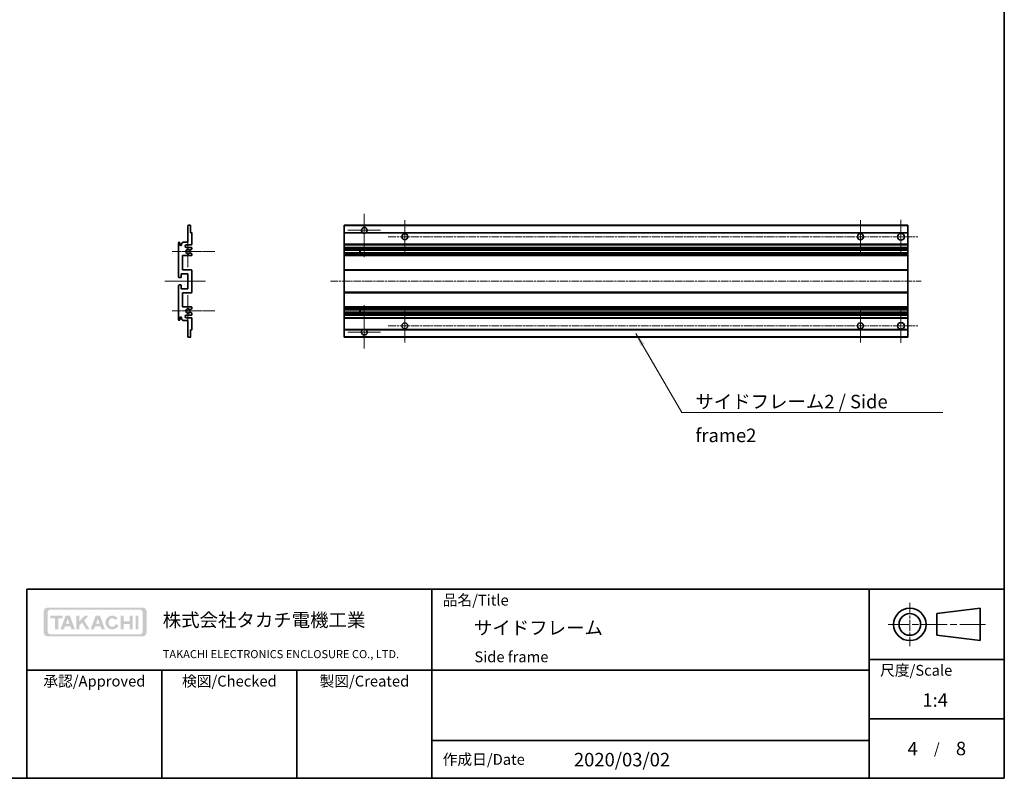
# Model space of a CAD drawing. Units: millimetres. Extents: x 0 to 11213, y -1 to 1545.
# Drawn here: x 5361 to 6090, y -1 to 561 of the extents above; entities that cross this region are included whole.
import ezdxf
from ezdxf.enums import TextEntityAlignment as Align

# ---------------------------------------------------------------- set-up
doc = ezdxf.new("R2010")
doc.units = ezdxf.units.MM
doc.linetypes.add('CHAIN', pattern=[0.35429999999999995, 0.2362, -0.0295, 0.0591, -0.0295])
for name, color, linetype, lineweight in [('Border (ISO)', 7, 'Continuous', 35), ('Center Mark (ISO)', 131, 'Continuous', 18), ('Centerline (ISO)', 131, 'Continuous', 18), ('Hatch (ISO)', 1, 'Continuous', 18), ('Symbol (ISO)', 7, 'Continuous', 18), ('Symbol (ISO) @ 1', 7, 'Continuous', 18), ('Title (ISO)', 7, 'Continuous', 35), ('Visible (ISO)', 7, 'Continuous', 35), ('Visible Narrow (ISO)', 7, 'Continuous', 25)]:
    doc.layers.add(name, color=color, linetype=linetype, lineweight=lineweight)
doc.styles.add('Note Text (TK)', font='MS PGothic.ttf')
doc.styles.add('文字スタイル67', font='arial.ttf')
doc.dimstyles.new('Default - Method 1b (TK)$7', dxfattribs={"dimscale": 3, "dimtxt": 2.5, "dimasz": 2.5, "dimexe": 1, "dimexo": 1.499999999999999, "dimgap": 1, "dimtad": 1, "dimtoh": 1, "dimrnd": 1e-08, "dimdsep": 46, "dimtxsty": 'Note Text (TK)', "dimcen": 0.09, "dimdle": 5, "dimclrd": 100, "dimclre": 100, "dimclrt": 7, "dimadec": 1, "dimazin": 1, "dimtfac": 1, "dimtmove": 0, "dimatfit": 3, "dimfxl": 1, "dimtolj": 1, "dimlwd": -1, "dimlwe": -1, "dimarcsym": 0})

# ---------------------------------------------------------------- blocks, each defined once
blk = doc.blocks.new('図面枠 tk図枠')
at = {"layer": 'Border (ISO)'}
for p in [(405.4999999999999, 289), (14.50000000000001, 8.000000000000007)]:
    blk.add_line(p, (405.4999999999999, 8.000000000000007), dxfattribs=at)
blk = doc.blocks.new('表題欄 tk表題欄')
at = {"layer": 'Hatch (ISO)'}
h = blk.add_hatch(color=256, dxfattribs=at)
edge = h.paths.add_edge_path(flags=0)
edge.add_arc((95.57537688673352, 236.2990653650367), 0.5958259999999996, 269.9999999999897, 360)
edge.add_line((96.17120288673351, 236.2990653650368), (96.17120288673348, 239.7107813650365))
edge.add_arc((95.5753768867335, 239.7107813650366), 0.5958259999999996, 0, 90.0000000000068)
edge.add_line((95.57537688673342, 240.3066073650366), (79.13710888673356, 240.3066073650366))
edge.add_arc((79.13710888673353, 239.7107813650366), 0.5958259999999996, 89.99999999999744, 180)
edge.add_line((78.54128288673353, 239.7107813650365), (78.54128288673331, 236.2990653650368))
edge.add_arc((79.13710888673332, 236.2990653650365), 0.5958259999999996, 180, 270.0000000000231)
edge.add_line((79.13710888673356, 235.7032393650365), (95.57537688673342, 235.7032393650367))
edge = h.paths.add_edge_path()
edge.add_line((77.83935088673357, 239.9556413650366), (77.83935088673357, 236.0542053650368))
edge.add_arc((78.54128288673346, 236.0542053650367), 0.7019319999998935, 180, 270.0000000000087)
edge.add_line((78.54128288673357, 235.3522733650368), (96.17120288673352, 235.3522733650368))
edge.add_arc((96.17120288673351, 236.0542053650367), 0.7019319999998921, 270, 360)
edge.add_line((96.8731348867334, 236.0542053650368), (96.87313488673352, 239.9556413650366))
edge.add_arc((96.1712028867336, 239.9556413650367), 0.7019319999998921, 0, 90.00000000000873)
edge.add_line((96.17120288673348, 240.6575733650367), (78.54128288673357, 240.6575733650366))
edge.add_arc((78.54128288673357, 239.9556413650366), 0.7019319999999984, 90, 180)
for points in [[(79.07181288673355, 239.1476033650369), (79.07181288673355, 238.6578833650367), (79.92066088673353, 238.6578833650367), (79.92066088673353, 236.6581933650368), (80.50832488673353, 236.6581933650368), (80.50832488673353, 238.6578833650367), (81.35717288673355, 238.6578833650367), (81.35717288673355, 239.1476033650369)], [(85.68407849525303, 236.6581933650368), (84.9434673993943, 237.8918698287545), (84.41792288673358, 237.3246628822781), (84.41792288673358, 236.6581933650368), (83.89555488673355, 236.6581933650368), (83.89555488673355, 239.1476033650369), (84.41792288673358, 239.1476033650369), (84.41792288673358, 238.0993979968839), (85.38913556809511, 239.1476033650369), (86.10696490847272, 239.1476033650369), (85.31925422435492, 238.2974470774499), (86.30334488673353, 236.6581933650368)], [(92.09142939614459, 239.1476033650369), (92.09142939614459, 236.6581933650368), (92.60971639614465, 236.6581933650368), (92.60971639614465, 237.6580383650368), (93.76872039614462, 237.6580383650368), (93.76872039614462, 236.6581933650368), (94.28700739614459, 236.6581933650368), (94.28700739614459, 239.1476033650369), (93.76872039614462, 239.1476033650369), (93.76872039614462, 238.1477583650367), (92.60971639614465, 238.1477583650367), (92.60971639614465, 239.1476033650369)], [(94.84202339614467, 239.1476033650369), (94.84202339614467, 236.6581933650368), (95.36439139614473, 236.6581933650368), (95.36439139614473, 239.1476033650369)]]:
    blk.add_hatch(color=256, dxfattribs=at).paths.add_polyline_path(points)
h = blk.add_hatch(color=256, dxfattribs=at)
h.paths.add_polyline_path([(82.59020695886475, 237.7110913650368), (81.95242681460243, 237.7110913650368), (82.27131688673356, 238.5794973650367)], flags=0)
h.paths.add_polyline_path([(82.77903014574996, 237.1968853650368), (81.76360362771717, 237.1968853650368), (81.56578886050404, 236.6581933650368), (80.94907288673355, 236.6581933650368), (81.86321688673357, 239.1476033650369), (82.67941688673353, 239.1476033650369), (83.59356088673351, 236.6581933650368), (82.97684491296302, 236.6581933650368)])
h = blk.add_hatch(color=256, dxfattribs=at)
h.paths.add_polyline_path([(87.52707281460246, 237.7110913650368), (88.16485295886469, 237.7110913650368), (87.84596288673359, 238.5794973650367)], flags=0)
h.paths.add_polyline_path([(87.14043486050403, 236.6581933650368), (87.3382496277172, 237.1968853650368), (88.35367614574989, 237.1968853650368), (88.551490912963, 236.6581933650368), (89.16820688673343, 236.6581933650368), (88.25406288673352, 239.1476033650369), (87.43786288673356, 239.1476033650369), (86.52371888673358, 236.6581933650368)])
h = blk.add_hatch(color=256, dxfattribs=at)
edge = h.paths.add_edge_path()
edge.add_arc((90.52309888673334, 237.9028983650369), 1.273272000000011, 38.55054079078439, 336.5820184016556)
edge.add_line((91.69149139614446, 237.3968543650369), (91.17255542714857, 237.6216113977801))
edge.add_ellipse((90.52309888673352, 237.9028983650369), major_axis=(0, -0.7998759999999119), ratio=0.8673469387756529, start_angle=128.5505407907963, end_angle=426.582018401653, ccw=False)
edge.add_line((91.09381514418376, 238.3576891122095), (91.51887237036831, 238.6964075050431))
at = {"layer": 'Title (ISO)'}
for p, q in [((74.70882392282105, 244.052739026017), (255.7088239228211, 244.052739026017)), ((74.70882392282105, 209.052739026017), (74.70882392282105, 244.052739026017)), ((149.7088239228211, 244.052739026017), (149.7088239228211, 209.052739026017)), ((230.7088239228211, 244.052739026017), (230.7088239228211, 209.052739026017)), ((255.7088239228211, 244.052739026017), (255.7088239228211, 209.052739026017)), ((243.2088239228211, 239.552739026017), (251.2088239228211, 240.5527390260171)), ((243.2088239228211, 239.552739026017), (243.2088239228211, 235.552739026017)), ((251.2088239228211, 234.552739026017), (251.2088239228211, 240.5527390260171)), ((243.2088239228211, 235.552739026017), (251.2088239228211, 234.552739026017)), ((230.7088239228211, 231.052739026017), (255.7088239228211, 231.052739026017)), ((74.70882392282105, 229.052739026017), (230.7088239228211, 229.052739026017)), ((99.70882392282108, 229.052739026017), (99.70882392282108, 209.052739026017)), ((124.708823922821, 229.052739026017), (124.708823922821, 209.052739026017)), ((230.7088239228211, 220.052739026017), (255.7088239228211, 220.052739026017)), ((149.7088239228211, 216.052739026017), (230.7088239228211, 216.052739026017)), ((255.7088239228211, 209.052739026017), (74.70882392282105, 209.052739026017))]:
    blk.add_line(p, q, dxfattribs=at)
at = {"layer": 'Title (ISO)', "color": 4, "linetype": 'CHAIN', "lineweight": 18, "ltscale": 8.889559745788574}
blk.add_line((238.2088239228211, 241.552739026017), (238.2088239228211, 233.552739026017), dxfattribs=at)
at = {"layer": 'Title (ISO)', "color": 4, "linetype": 'CHAIN', "lineweight": 18, "ltscale": 20.00163269042969}
blk.add_line((252.2088239228211, 237.552739026017), (234.2088239228211, 237.552739026017), dxfattribs=at)
at = {"layer": 'Title (ISO)'}
for radius in [3, 2]:
    blk.add_circle((238.2088239228211, 237.552739026017), radius, dxfattribs=at)
at = {"layer": 'Title (ISO)', "color": 1, "char_height": 2.000000029802322, "line_spacing_factor": 1.5, "style": 'Note Text (TK)'}
for s, insert, attachment_point in [('\\fＭＳ Ｐゴシック|b0|i0;\\H2.0000;品名/Title', (151.708823922821, 242.052739026017), 4), ('\\fＭＳ Ｐゴシック|b0|i0;\\H2.0000;尺度/Scale', (232.7088239228211, 229.052739026017), 4), ('\\fＭＳ Ｐゴシック|b0|i0;\\H2.0000;承認/Approved', (87.20882392282108, 227.052739026017), 5), ('\\fＭＳ Ｐゴシック|b0|i0;\\H2.0000;検図/Checked', (112.208823922821, 227.052739026017), 5), ('\\fＭＳ Ｐゴシック|b0|i0;\\H2.0000;製図/Created', (137.2088239228211, 227.052739026017), 5), ('\\fＭＳ Ｐゴシック|b0|i0;\\H2.0000;作成日/Date', (151.708823922821, 212.552739026017), 4)]:
    blk.add_mtext(s, dxfattribs=dict(at, insert=insert, attachment_point=attachment_point))
at = {"layer": 'Title (ISO)', "color": 7, "line_spacing_factor": 1.5, "style": 'Note Text (TK)'}
for s, insert, char_height, attachment_point in [('株式会社タカチ電機工業', (99.87313488673345, 238.052739026017), 2.5, 4), ('\\fArial|b0|i0;\\H1.4986;TAKACHI ELECTRONICS ENCLOSURE CO., LTD.', (99.87313488673342, 232.052739026017), 1.49859994649887, 4), ('\\fＭＳ Ｐゴシック|b0|i0;\\H2.0000;/', (243.2088239228211, 214.552739026017), 2.000000029802322, 5)]:
    blk.add_mtext(s, dxfattribs=dict(at, insert=insert, char_height=char_height, attachment_point=attachment_point))
at = {"layer": 'Title (ISO)', "color": 7}
for tag, p, height, style in [('<品名>_001', (157.5383693773665, 235.7317162987443), 2.5, 'Note Text (TK)'), ('<Title>_001', (157.4932713957346, 230.5520568828656), 2.000000029802322, '文字スタイル67'), ('<ページ_No.>_001', (237.9488807410029, 213.302739026017), 2.5, 'Note Text (TK)'), ('<総ページ数>_001', (246.7997330137301, 213.302739026017), 2.5, 'Note Text (TK)'), ('作成日_001', (175.617914831912, 211.2814322078352), 2.5, 'Note Text (TK)')]:
    blk.add_attdef(tag, p, '', height=height, dxfattribs=dict(at, style=style))
at = {"layer": 'Title (ISO)', "color": 7, "style": 'Note Text (TK)'}
blk.add_attdef('<尺度>', text='', height=2.5, dxfattribs=at).set_placement((243.2088239228211, 223.5527390260171), align=Align.MIDDLE_CENTER)

msp = doc.modelspace()

# ---------------------------------------------------------------- linework, layer by layer
at = {"layer": 'Center Mark (ISO)', "linetype": 'CHAIN', "ltscale": 8.917339324951172}
for p, q in [((5616.250432929038, 417.1708747932495), (5616.250432929038, 385.0708747932495)), ((5616.250432929038, 349.5708747932493), (5616.250432929038, 317.4708747932493))]:
    msp.add_line(p, q, dxfattribs=at)
at = {"layer": 'Center Mark (ISO)', "linetype": 'CHAIN', "ltscale": 6.806045532226562}
for p, q in [((5646.250432929039, 412.5708747932494), (5646.250432929039, 388.0708747932493)), ((5983.750432929038, 412.5708747932494), (5983.750432929038, 388.0708747932493)), ((5646.250432929039, 346.5708747932493), (5646.250432929039, 322.0708747932493)), ((5983.750432929038, 346.5708747932493), (5983.750432929038, 322.0708747932493))]:
    msp.add_line(p, q, dxfattribs=at)
at = {"layer": 'Center Mark (ISO)', "linetype": 'CHAIN', "ltscale": 6.9449462890625}
for p, q in [((6013.750432929039, 412.8208747932493), (6013.750432929039, 387.8208747932493)), ((6013.750432929039, 346.8208747932493), (6013.750432929039, 321.8208747932493))]:
    msp.add_line(p, q, dxfattribs=at)
at = {"layer": 'Center Mark (ISO)', "linetype": 'CHAIN', "ltscale": 6.722704887390136}
for p, q in [((5628.350432929038, 405.0708747932494), (5604.150432929039, 405.0708747932494)), ((5628.350432929038, 329.5708747932494), (5604.150432929039, 329.5708747932494))]:
    msp.add_line(p, q, dxfattribs=at)
at = {"layer": 'Center Mark (ISO)', "linetype": 'CHAIN', "ltscale": 6.456570625305175}
for p, q in [((5485.60178114792, 400.9418747932496), (5485.60178114792, 377.6998747932496)), ((5485.601781147916, 356.9418747932494), (5485.601781147916, 333.6998747932494))]:
    msp.add_line(p, q, dxfattribs=at)
at = {"layer": 'Center Mark (ISO)', "linetype": 'CHAIN', "ltscale": 8.784272193908691}
for p, q in [((5505.60178114792, 389.3208747932496), (5473.98078114792, 389.3208747932496)), ((5505.601781147916, 345.3208747932493), (5473.980781147916, 345.3208747932493))]:
    msp.add_line(p, q, dxfattribs=at)
at = {"layer": 'Centerline (ISO)', "linetype": 'CHAIN', "ltscale": 23.99096870422363}
for p, q in [((5634.000432929038, 400.3208747932493), (6026.250432929039, 400.3208747932493)), ((5591.250432929038, 367.3208747932497), (6028.750432929038, 367.3208747932497)), ((5634.000432929038, 334.3208747932493), (6026.250432929039, 334.3208747932493))]:
    msp.add_line(p, q, dxfattribs=at)
at = {"layer": 'Centerline (ISO)', "linetype": 'CHAIN', "ltscale": 8.333955764770508}
msp.add_line((5468.601781147918, 367.3208747932497), (5498.601781147918, 367.3208747932497), dxfattribs=at)
at = {"layer": 'Visible (ISO)'}
for p, q in [((5485.60178114792, 396.3208747932496), (5485.60178114792, 408.5208747932498)), ((5485.90178114792, 408.8208747932496), (5487.30178114792, 408.8208747932496)), ((5487.601781147921, 408.5208747932498), (5487.601781147921, 403.3208747932496)), ((5601.250432929038, 408.5208747932498), (5601.250432929038, 408.8208747932498)), ((6018.750432929038, 408.8208747932496), (5601.250432929038, 408.8208747932496)), ((5601.250432929038, 408.5208747932498), (5601.250432929038, 403.3208747932496)), ((6018.750432929038, 408.8208747932498), (6018.750432929039, 408.5208747932498)), ((6018.750432929039, 403.3208747932496), (6018.750432929039, 408.5208747932498)), ((5487.601781147921, 403.3208747932496), (5488.301781147921, 403.3208747932499)), ((5488.60178114792, 403.0208747932499), (5488.60178114792, 394.8208747932497)), ((5601.250432929038, 403.0208747932499), (5601.250432929038, 403.3208747932499)), ((5615.089614252413, 403.3208747932499), (5601.250432929038, 403.3208747932499)), ((5601.250432929038, 403.0208747932499), (5601.250432929038, 394.8208747932497)), ((6018.750432929039, 403.3208747932499), (5617.411251605664, 403.3208747932499)), ((6018.750432929039, 403.3208747932499), (6018.750432929039, 403.0208747932499)), ((6018.750432929039, 394.8208747932497), (6018.750432929039, 403.0208747932499)), ((5478.601781147918, 370.5708747932497), (5478.60178114792, 395.8208747932497)), ((5479.60178114792, 395.8208747932497), (5479.60178114792, 394.4208747932496)), ((5480.95178114792, 395.3208747932496), (5481.95178114792, 396.3208747932496)), ((5480.95178114792, 394.4208747932496), (5480.95178114792, 395.3208747932496)), ((5481.95178114792, 396.3208747932496), (5485.60178114792, 396.3208747932496)), ((5488.10178114792, 394.3208747932497), (5484.601781147921, 394.3208747932497)), ((5601.250432929038, 394.3208747932497), (5601.250432929038, 394.8208747932497)), ((5601.250432929037, 394.3208747932497), (5601.250432929037, 392.3208747932497)), ((6018.750432929039, 394.3208747932497), (5601.250432929038, 394.3208747932497)), ((6018.750432929039, 394.8208747932497), (6018.750432929039, 394.3208747932497)), ((6018.750432929036, 392.3208747932497), (6018.750432929036, 394.3208747932497)), ((5484.601781147921, 392.3208747932497), (5488.10178114792, 392.3208747932497)), ((5487.175332833072, 388.3276233287336), (5488.448662205368, 387.6126396729894)), ((5488.451781147921, 391.0508936247354), (5487.178548382305, 390.3157923447663)), ((5488.60178114792, 391.8208747932497), (5488.60178114792, 391.3107012458707)), ((5488.60178114792, 387.3510561204426), (5488.60178114792, 386.8208747932497)), ((5601.250432929038, 391.8208747932497), (5601.250432929038, 392.3208747932497)), ((6018.750432929039, 392.3208747932497), (5601.250432929038, 392.3208747932497)), ((5601.250432929038, 391.8208747932497), (5601.250432929038, 391.3107012458707)), ((5601.250432929038, 391.0508936247355), (5601.250432929038, 391.3107012458707)), ((5601.250432929038, 391.0508936247354), (5601.250432929038, 390.3157923447663)), ((5601.250432929038, 390.2755999659021), (5601.250432929038, 390.3157923447665)), ((6018.750432929038, 390.2755999659019), (5601.250432929038, 390.2755999659019)), ((5601.250432929036, 388.3660397761869), (5601.250432929036, 390.2755999659021)), ((5601.250432929038, 388.3276233287336), (5601.250432929038, 388.3660397761869)), ((6018.750432929038, 388.3660397761869), (5601.250432929038, 388.3660397761869)), ((5601.250432929038, 388.3276233287336), (5601.250432929038, 387.6126396729894)), ((5601.250432929038, 387.3510561204426), (5601.250432929038, 387.6126396729894)), ((5601.250432929038, 387.3510561204426), (5601.250432929038, 386.8208747932497)), ((5601.250432929038, 386.3208747932497), (5601.250432929038, 386.8208747932497)), ((5613.050432929036, 390.2755999659021), (5613.050432929036, 388.3660397761869)), ((5613.063051002035, 390.2755999659021), (5613.063051002035, 388.3660397761869)), ((6018.750432929039, 392.3208747932497), (6018.750432929039, 391.8208747932497)), ((6018.750432929039, 391.3107012458707), (6018.750432929039, 391.8208747932497)), ((6018.750432929039, 391.3107012458707), (6018.750432929039, 391.0508936247355)), ((6018.750432929038, 390.3157923447663), (6018.750432929039, 391.0508936247354)), ((6018.750432929038, 390.3157923447665), (6018.750432929038, 390.2755999659021)), ((6018.750432929036, 388.3660397761869), (6018.750432929036, 390.2755999659021)), ((6018.750432929038, 388.3660397761869), (6018.750432929038, 388.3276233287336)), ((6018.750432929039, 387.6126396729894), (6018.750432929038, 388.3276233287336)), ((6018.750432929039, 387.6126396729894), (6018.750432929039, 387.3510561204426)), ((6018.750432929039, 386.8208747932497), (6018.750432929039, 387.3510561204426)), ((6018.750432929039, 386.8208747932497), (6018.750432929039, 386.3208747932497)), ((5481.60178114792, 386.3208747932496), (5481.601781147918, 375.8208747932497)), ((5488.10178114792, 386.3208747932496), (5481.60178114792, 386.3208747932496)), ((5601.250432929035, 386.3208747932496), (5601.250432929035, 375.8208747932497)), ((6018.750432929039, 386.3208747932496), (5601.250432929038, 386.3208747932496)), ((6018.750432929035, 375.8208747932497), (6018.750432929035, 386.3208747932496)), ((5480.601781147918, 372.8208747932496), (5480.601781147918, 370.3708747932499)), ((5485.601781147917, 372.8208747932496), (5480.601781147918, 372.8208747932496)), ((5481.601781147918, 375.8208747932497), (5488.101781147919, 375.8208747932497)), ((5485.601781147919, 361.8208747932491), (5485.601781147917, 372.8208747932496)), ((5488.601781147917, 375.3208747932496), (5488.601781147918, 359.3208747932497)), ((5601.250432929038, 375.3208747932496), (5601.250432929038, 375.8208747932496)), ((6018.750432929039, 375.8208747932497), (5601.250432929038, 375.8208747932497)), ((5601.250432929038, 375.3208747932496), (5601.250432929038, 359.3208747932497)), ((6018.750432929039, 375.8208747932496), (6018.750432929039, 375.3208747932496)), ((6018.750432929039, 359.3208747932497), (6018.750432929039, 375.3208747932496)), ((5480.301781147918, 370.0708747932498), (5479.101781147918, 370.0708747932496)), ((5478.601781147916, 338.8208747932495), (5478.601781147918, 364.0708747932496)), ((5479.101781147918, 364.5708747932497), (5480.301781147918, 364.5708747932494)), ((5480.601781147918, 364.2708747932494), (5480.601781147918, 361.8208747932497)), ((5480.601781147918, 361.8208747932497), (5485.601781147919, 361.8208747932491)), ((5481.601781147918, 358.8208747932496), (5481.601781147916, 348.3208747932494)), ((5488.101781147919, 358.8208747932496), (5481.601781147918, 358.8208747932496)), ((5601.250432929038, 358.8208747932497), (5601.250432929038, 359.3208747932497)), ((5601.250432929035, 358.8208747932496), (5601.250432929035, 348.3208747932494)), ((6018.750432929039, 358.8208747932496), (5601.250432929038, 358.8208747932496)), ((6018.750432929039, 359.3208747932497), (6018.750432929039, 358.8208747932497)), ((6018.750432929035, 348.3208747932494), (6018.750432929035, 358.8208747932496)), ((5481.601781147916, 348.3208747932494), (5488.101781147916, 348.3208747932494)), ((5488.448662205365, 347.0291099135096), (5487.175332833068, 346.3141262577659)), ((5487.1785483823, 344.3259572417329), (5488.451781147916, 343.5908559617638)), ((5488.601781147917, 347.8208747932494), (5488.601781147917, 347.2906934660563)), ((5488.601781147917, 343.3310483406285), (5488.601781147917, 342.8208747932493)), ((5601.250432929038, 347.8208747932494), (5601.250432929038, 348.3208747932494)), ((6018.750432929039, 348.3208747932494), (5601.250432929038, 348.3208747932494)), ((5601.250432929038, 347.8208747932494), (5601.250432929038, 347.2906934660563)), ((5601.250432929038, 347.0291099135096), (5601.250432929038, 347.2906934660563)), ((5601.250432929038, 347.0291099135096), (5601.250432929038, 346.3141262577659)), ((5601.250432929038, 346.2757098103126), (5601.250432929038, 346.3141262577659)), ((5601.250432929036, 344.3661496205975), (5601.250432929036, 346.2757098103126)), ((6018.750432929038, 346.2757098103126), (5601.250432929038, 346.2757098103126)), ((5601.250432929038, 344.3259572417329), (5601.250432929038, 344.3661496205974)), ((6018.750432929038, 344.3661496205975), (5601.250432929038, 344.3661496205975)), ((5601.250432929038, 344.3259572417329), (5601.250432929038, 343.5908559617638)), ((5601.250432929038, 343.3310483406285), (5601.250432929038, 343.5908559617638)), ((5601.250432929038, 343.3310483406285), (5601.250432929038, 342.8208747932493)), ((5601.250432929038, 342.3208747932495), (5601.250432929038, 342.8208747932493)), ((5613.050432929036, 346.2757098103126), (5613.050432929036, 344.3661496205975)), ((5613.063051002035, 346.2757098103126), (5613.063051002035, 344.3661496205974)), ((6018.750432929039, 348.3208747932494), (6018.750432929039, 347.8208747932494)), ((6018.750432929039, 347.2906934660563), (6018.750432929039, 347.8208747932494)), ((6018.750432929039, 347.2906934660563), (6018.750432929039, 347.0291099135096)), ((6018.750432929038, 346.3141262577659), (6018.750432929039, 347.0291099135096)), ((6018.750432929038, 346.3141262577659), (6018.750432929038, 346.2757098103126)), ((6018.750432929036, 344.3661496205975), (6018.750432929036, 346.2757098103126)), ((6018.750432929038, 344.3661496205974), (6018.750432929038, 344.3259572417328)), ((6018.750432929039, 343.5908559617638), (6018.750432929038, 344.3259572417329)), ((6018.750432929039, 343.5908559617638), (6018.750432929039, 343.3310483406285)), ((6018.750432929039, 342.8208747932493), (6018.750432929039, 343.3310483406285)), ((6018.750432929039, 342.8208747932493), (6018.750432929039, 342.3208747932495)), ((5479.601781147916, 340.2208747932494), (5479.601781147916, 338.8208747932495)), ((5480.951781147917, 339.3208747932494), (5480.951781147917, 340.2208747932494)), ((5481.951781147916, 338.3208747932495), (5480.951781147917, 339.3208747932494)), ((5485.601781147916, 338.3208747932495), (5481.951781147916, 338.3208747932495)), ((5488.101781147916, 342.3208747932495), (5484.601781147915, 342.3208747932495)), ((5484.601781147915, 340.3208747932493), (5488.101781147916, 340.3208747932493)), ((5485.601781147916, 326.1208747932494), (5485.601781147916, 338.3208747932495)), ((5488.601781147917, 339.8208747932494), (5488.601781147917, 331.6208747932495)), ((5601.250432929037, 342.3208747932495), (5601.250432929037, 340.3208747932493)), ((6018.750432929039, 342.3208747932495), (5601.250432929038, 342.3208747932495)), ((5601.250432929038, 339.8208747932494), (5601.250432929038, 340.3208747932493)), ((6018.750432929039, 340.3208747932493), (5601.250432929038, 340.3208747932493)), ((5601.250432929038, 339.8208747932494), (5601.250432929038, 331.6208747932495)), ((6018.750432929036, 340.3208747932493), (6018.750432929036, 342.3208747932495)), ((6018.750432929039, 340.3208747932493), (6018.750432929039, 339.8208747932494)), ((6018.750432929039, 331.6208747932495), (6018.750432929039, 339.8208747932494)), ((5487.601781147915, 331.3208747932496), (5487.601781147915, 326.1208747932494)), ((5488.301781147917, 331.3208747932496), (5487.601781147915, 331.3208747932496)), ((5601.250432929038, 331.3208747932494), (5601.250432929038, 331.6208747932495)), ((5601.250432929038, 331.3208747932496), (5601.250432929038, 326.1208747932494)), ((5615.089614252415, 331.3208747932496), (5601.250432929038, 331.3208747932496)), ((6018.750432929039, 331.3208747932496), (5617.411251605663, 331.3208747932496)), ((6018.750432929039, 331.6208747932495), (6018.750432929039, 331.3208747932494)), ((6018.750432929039, 326.1208747932494), (6018.750432929039, 331.3208747932496)), ((5487.301781147916, 325.8208747932493), (5485.901781147916, 325.8208747932495)), ((5601.250432929038, 325.8208747932495), (5601.250432929038, 326.1208747932494)), ((6018.750432929038, 325.8208747932493), (5601.250432929038, 325.8208747932493)), ((6018.750432929039, 326.1208747932494), (6018.750432929038, 325.8208747932495))]:
    msp.add_line(p, q, dxfattribs=at)
for centre, radius in [((5646.250432929039, 400.3208747932494), 2.25), ((5983.750432929038, 400.3208747932494), 2.25), ((6013.750432929039, 400.3208747932494), 2.5), ((5646.250432929039, 334.3208747932493), 2.25), ((5983.750432929038, 334.3208747932493), 2.25), ((6013.750432929039, 334.3208747932493), 2.5)]:
    msp.add_circle(centre, radius, dxfattribs=at)
for centre, radius, start, end in [((5485.90178114792, 408.5208747932498), 0.299999999999988, 90, 180), ((5487.30178114792, 408.5208747932498), 0.2999999999999936, 0, 90), ((5488.301781147921, 403.0208747932499), 0.3000000000000025, 0, 90), ((5616.250432929039, 405.0708747932495), 2.100000000000003, 303.5573097619381, 236.4426902380623), ((5616.250432929039, 405.070874793249), 2.099999999999528, 257.472094560087, 282.5279054399128), ((5479.101781147921, 395.8208747932497), 0.5000000000000002, 0, 180), ((5480.276781147921, 394.5005622932496), 0.6796874999999412, 186.7329213268611, 353.2670786731254), ((5484.601781147921, 393.3208747932497), 0.9999999999999964, 90, 270), ((5488.10178114792, 394.8208747932497), 0.4999999999999972, 270, 0), ((5485.60178114792, 389.3208747932497), 1.621, 37.72838891455517, 322.2671998304243), ((5485.601781147916, 389.3208747932497), 1.600000000000006, 41.32898759861594, 318.6666011462942), ((5487.028451775625, 388.0660397761868), 0.3000000000000542, 60.68547425536575, 118.830270462613), ((5487.028548382305, 390.5755999659019), 0.2999999999999776, 241.1653182820986, 299.9999999998872), ((5488.10178114792, 391.8208747932497), 0.4999999999999983, 0, 90), ((5488.10178114792, 386.8208747932497), 0.5000000000000016, 270, 0), ((5488.301781147921, 387.3510561204426), 0.3000000000000039, 0, 60.68547425536575), ((5488.301781147921, 391.3107012458707), 0.300000000000038, 300.0000000001207, 0), ((5488.101781147919, 375.3208747932496), 0.4999999999999983, 0, 90), ((5479.101781147918, 370.5708747932497), 0.4999999999999983, 180, 270), ((5480.301781147918, 370.3708747932499), 0.2999999999999967, 270, 0), ((5479.101781147918, 364.0708747932496), 0.4999999999999983, 90, 180), ((5480.301781147918, 364.2708747932494), 0.3000000000000025, 0, 90), ((5488.101781147919, 359.3208747932497), 0.4999999999999993, 270, 0), ((5485.601781147916, 345.3208747932493), 1.620999999999999, 37.73280016963021, 322.2716110854993), ((5485.601781147913, 345.3208747932493), 1.599999999999999, 41.33339885370467, 318.6710124013822), ((5487.02845177562, 346.5757098103126), 0.3000000000000045, 241.1697295372644, 299.3145257446343), ((5487.028548382301, 344.0661496205976), 0.299999999999997, 59.99999999999988, 118.8346817177347), ((5488.101781147916, 347.8208747932494), 0.4999999999999983, 0, 90), ((5488.101781147916, 342.8208747932493), 0.5000000000000038, 270, 0), ((5488.301781147917, 347.2906934660563), 0.3000000000000047, 299.3145257446343, 0), ((5488.301781147917, 343.3310483406285), 0.300000000000007, 0, 59.99999999999988), ((5479.101781147916, 338.8208747932495), 0.5000000000000002, 180, 0), ((5480.276781147916, 340.1411872932493), 0.6796874999999415, 6.732921326861435, 173.2670786731327), ((5484.601781147915, 341.3208747932495), 1, 90, 270), ((5488.101781147916, 339.8208747932494), 0.5000000000000027, 0, 90), ((5488.301781147917, 331.6208747932495), 0.3000000000000014, 270, 0), ((5616.250432929039, 329.5708747932494), 2.100000000000011, 123.5573097619348, 56.44269023806621), ((5616.250432929039, 329.570874793249), 2.100000000000327, 77.47209456019272, 102.5279054398583), ((5485.901781147916, 326.1208747932494), 0.2999999999999999, 180, 270), ((5487.301781147916, 326.1208747932494), 0.3000000000000003, 270, 0)]:
    msp.add_arc(centre, radius, start, end, dxfattribs=at)
for points, knots in [([(5615.79491125008, 403.0208747932499), (5615.685937894403, 403.0450892937081), (5615.580380789725, 403.078022768555), (5615.407689987659, 403.1455888975024), (5615.318390796932, 403.1874721409857), (5615.220319877328, 403.2405557384188), (5615.186189385276, 403.2602858459191), (5615.141599334087, 403.2873334894814), (5615.122827898781, 403.2992237991039), (5615.096795005513, 403.3160643051416), (5615.089614252413, 403.3208747932499), (5615.089614252413, 403.3208747932499)], [-0.0853709178640565, -0.0853709178640565, -0.0853709178640565, -0.0853709178640565, -0.0545116262345206, -0.0545116262345206, -0.0293355354391735, -0.0293355354391735, -0.0179856969416064, -0.0179856969416064, -0.0089928484708032, -0.0089928484708032, 0, 0, 0, 0]), ([(5617.411251605664, 403.3208747932499), (5617.411251605664, 403.3208747932499), (5617.404070852565, 403.3160643051416), (5617.378037959296, 403.2992237991039), (5617.35926652399, 403.2873334894814), (5617.3146764728, 403.2602858459191), (5617.280545980748, 403.2405557384188), (5617.182475061145, 403.1874721409857), (5617.093175870419, 403.1455888975024), (5616.920485068352, 403.078022768555), (5616.814927963674, 403.0450892937081), (5616.705954607998, 403.0208747932499)], [-0.2570614387363173, -0.2570614387363173, -0.2570614387363173, -0.2570614387363173, -0.2480685902655141, -0.2480685902655141, -0.2390757417947109, -0.2390757417947109, -0.2277259032971437, -0.2277259032971437, -0.2025498125017967, -0.2025498125017967, -0.1716905208722608, -0.1716905208722608, -0.1716905208722608, -0.1716905208722608]), ([(5486.883786802664, 388.328855387594), (5486.883605043657, 388.3287553396491), (5486.883423366182, 388.328655090888), (5486.853033113867, 388.3118447357917), (5486.825230687656, 388.2892328167552), (5486.8031879923, 388.2641716209863)], [0.1421941886257952, 0.1421941886257952, 0.1421941886257952, 0.1421941886257952, 0.1422543787918123, 0.1422543787918123, 0.1522671184606152, 0.1522671184606152, 0.1522671184606152, 0.1522671184606152]), ([(5486.803269345293, 390.377485464957), (5486.8253101111, 390.3524225721747), (5486.853110796316, 390.3298085126707), (5486.883499754296, 390.3129958178508), (5486.883681424052, 390.3128955551026), (5486.883863175355, 390.3127954931645)], [0.152267118460612, 0.152267118460612, 0.152267118460612, 0.152267118460612, 0.1622798581294148, 0.1622798581294148, 0.1623400482953229, 0.1623400482953229, 0.1623400482953229, 0.1623400482953229]), ([(5486.803187992294, 346.3775779655132), (5486.825230687651, 346.3525167697443), (5486.85303311386, 346.3299048507078), (5486.883423366177, 346.3130944956116), (5486.883605043652, 346.3129942468506), (5486.883786802659, 346.3128941989058)], [0.1522671184606164, 0.1522671184606164, 0.1522671184606164, 0.1522671184606164, 0.1622798581294184, 0.1622798581294184, 0.1623400482953611, 0.1623400482953611, 0.1623400482953611, 0.1623400482953611]), ([(5486.883863175352, 344.3289540933354), (5486.883681424047, 344.3288540313971), (5486.883499754291, 344.3287537686487), (5486.85311079631, 344.3119410738287), (5486.825310111096, 344.2893270143247), (5486.803269345289, 344.2642641215425)], [0.1421941886258289, 0.1421941886258289, 0.1421941886258289, 0.1421941886258289, 0.1422543787918118, 0.1422543787918118, 0.1522671184606145, 0.1522671184606145, 0.1522671184606145, 0.1522671184606145]), ([(5615.089614252415, 331.3208747932494), (5615.089614252415, 331.3208747932494), (5615.096795005514, 331.3256852813578), (5615.122827898782, 331.3425257873954), (5615.141599334088, 331.354416097018), (5615.186189385278, 331.3814637405801), (5615.220319877329, 331.4011938480804), (5615.318390796934, 331.4542774455134), (5615.40768998766, 331.4961606889966), (5615.580380789726, 331.5637268179443), (5615.685937894404, 331.5966602927912), (5615.794911250082, 331.6208747932495)], [-0.2570614387361088, -0.2570614387361088, -0.2570614387361088, -0.2570614387361088, -0.248068590265309, -0.248068590265309, -0.2390757417945091, -0.2390757417945091, -0.2277259032969543, -0.2277259032969543, -0.2025498125016195, -0.2025498125016195, -0.1716905208718918, -0.1716905208718918, -0.1716905208718918, -0.1716905208718918]), ([(5616.705954607995, 331.6208747932495), (5616.814927963672, 331.5966602927912), (5616.920485068352, 331.5637268179443), (5617.093175870417, 331.4961606889966), (5617.182475061143, 331.4542774455134), (5617.280545980747, 331.4011938480804), (5617.314676472799, 331.3814637405801), (5617.359266523989, 331.354416097018), (5617.378037959295, 331.3425257873954), (5617.404070852563, 331.3256852813578), (5617.411251605663, 331.3208747932494), (5617.411251605663, 331.3208747932494)], [-0.0853709178642103, -0.0853709178642103, -0.0853709178642103, -0.0853709178642103, -0.0545116262344893, -0.0545116262344893, -0.0293355354391545, -0.0293355354391545, -0.0179856969415996, -0.0179856969415996, -0.0089928484707998, -0.0089928484707998, 0, 0, 0, 0])]:
    msp.add_open_spline(points, degree=3, knots=knots, dxfattribs=at)
at = {"layer": 'Visible Narrow (ISO)'}
for p, q in [((6018.750432929039, 408.5208747932498), (5601.250432929038, 408.5208747932498)), ((5615.79491125008, 403.0208747932499), (5601.250432929038, 403.0208747932499)), ((6018.750432929039, 403.0208747932499), (5616.705954607998, 403.0208747932499)), ((6018.750432929039, 394.8208747932497), (5601.250432929038, 394.8208747932497)), ((6018.750432929039, 391.8208747932497), (5601.250432929038, 391.8208747932497)), ((6018.750432929039, 391.3107012458707), (5601.250432929038, 391.3107012458707)), ((6018.750432929039, 391.0508936247354), (5601.250432929038, 391.0508936247354)), ((6018.750432929038, 390.3157923447663), (5601.250432929038, 390.3157923447663)), ((6018.750432929038, 388.3276233287336), (5601.250432929038, 388.3276233287336)), ((6018.750432929039, 387.6126396729894), (5601.250432929038, 387.6126396729894)), ((6018.750432929039, 387.3510561204426), (5601.250432929038, 387.3510561204426)), ((6018.750432929039, 386.8208747932497), (5601.250432929038, 386.8208747932497)), ((6018.750432929039, 375.3208747932496), (5601.250432929038, 375.3208747932496)), ((6018.750432929039, 359.3208747932497), (5601.250432929038, 359.3208747932497)), ((6018.750432929039, 347.8208747932494), (5601.250432929038, 347.8208747932494)), ((6018.750432929039, 347.2906934660563), (5601.250432929038, 347.2906934660563)), ((6018.750432929039, 347.0291099135096), (5601.250432929038, 347.0291099135096)), ((6018.750432929038, 346.3141262577659), (5601.250432929038, 346.3141262577659)), ((6018.750432929038, 344.3259572417329), (5601.250432929038, 344.3259572417329)), ((6018.750432929039, 343.5908559617638), (5601.250432929038, 343.5908559617638)), ((6018.750432929039, 343.3310483406285), (5601.250432929038, 343.3310483406285)), ((6018.750432929039, 342.8208747932493), (5601.250432929038, 342.8208747932493)), ((6018.750432929039, 339.8208747932494), (5601.250432929038, 339.8208747932494)), ((5615.794911250082, 331.6208747932495), (5601.250432929038, 331.6208747932495)), ((6018.750432929039, 331.6208747932495), (5616.705954607995, 331.6208747932495)), ((6018.750432929039, 326.1208747932494), (5601.250432929038, 326.1208747932494))]:
    msp.add_line(p, q, dxfattribs=at)

# ---------------------------------------------------------------- block references
at = {"xscale": 4, "yscale": 4, "zscale": 4}
msp.add_blockref('図面枠 tk図枠', (4468.291163619622, -32.88263212178461), dxfattribs=at)
ref = msp.add_blockref('表題欄 tk表題欄', (5067.455867928338, -837.0935882258526), dxfattribs=dict(xscale=4, yscale=4, zscale=4))
ref.add_attrib('<品名>_001', 'サイドフレーム', (5697.43889089235, 105.6060042418518), dxfattribs={"layer": 'Title (ISO)', "color": 7, "height": 10, "style": 'Note Text (TK)'})
ref.add_attrib('<尺度>_001', '1:4', (6029.618375885528, 52.09690403101226), dxfattribs={"layer": 'Title (ISO)', "color": 7, "height": 10, "style": 'Note Text (TK)'})
ref.add_attrib('作成日_001', '2020/03/02', (5771.495801007933, 7.95032382240989), dxfattribs={"layer": 'Title (ISO)', "color": 7, "height": 10, "style": 'Note Text (TK)'})
ref.add_attrib('<Title>_001', 'Side frame', (5697.789117227421, 85.11736781861077), dxfattribs={"layer": 'Title (ISO)', "color": 7, "height": 8.00000011920929, "style": '文字スタイル67'})
ref.add_attrib('<ページ_No.>_001', '4', (6018.627011008931, 16.11736787821544), dxfattribs={"layer": 'Title (ISO)', "color": 7, "height": 10, "style": 'Note Text (TK)'})
ref.add_attrib('<総ページ数>_001', '8', (6054.430317780605, 16.18217006102581), dxfattribs={"layer": 'Title (ISO)', "color": 7, "height": 10, "style": 'Note Text (TK)'})

# ---------------------------------------------------------------- texts
at = {"layer": 'Symbol (ISO)', "color": 7, "insert": (5861.487077614805, 283.1853217716829), "char_height": 10, "width": 190.2923965454101, "attachment_point": 1, "line_spacing_factor": 1.5, "style": 'Note Text (TK)'}
msp.add_mtext('{\\fＭＳ Ｐゴシック|b0|i0;サイドフレーム2 / Side frame2}', dxfattribs=at)

# ---------------------------------------------------------------- leaders
at = {"layer": 'Symbol (ISO) @ 1', "color": 100, "annotation_type": 0, "has_hookline": 1, "hookline_direction": 0, "text_width": 183.2954545454546}
msp.add_leader([(5817.482322971276, 328.7499511798287), (5851.487077614805, 270.224130789836), (5861.487077614805, 270.224130789836)], dimstyle='Default - Method 1b (TK)$7', override={"dimscale": 1, "dimtxt": 10, "dimasz": 10, "dimgap": 0, "dimtad": 1}, dxfattribs=at)

doc.saveas('drawing.dxf')
